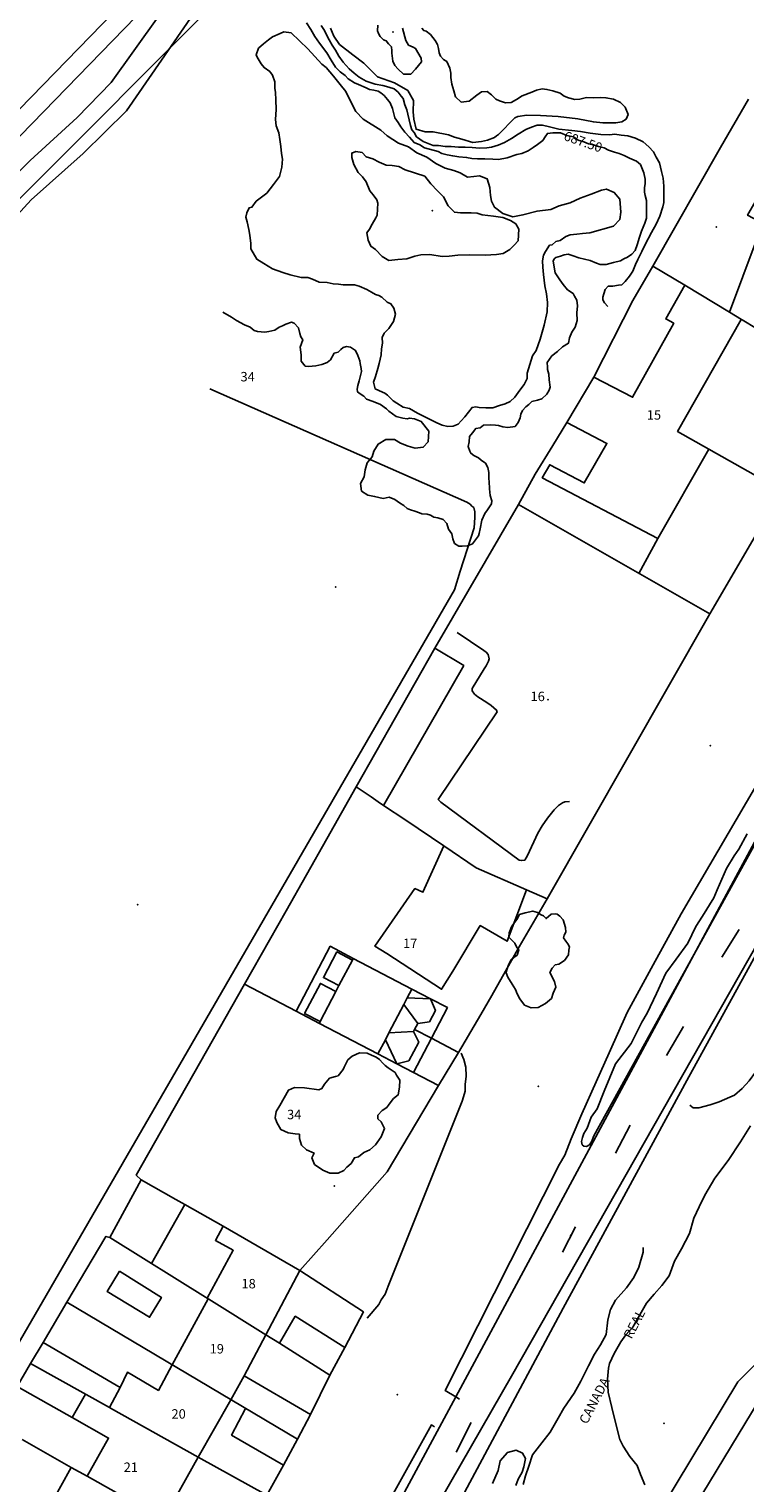
# Model space of a CAD drawing. Units: millimetres. Extents: x 18788 to 27296, y 39621 to 45522.
# Drawn here: x 22124 to 22221, y 44093 to 44290 of the extents above; entities that cross this region are included whole.
import ezdxf

# ---------------------------------------------------------------- set-up
doc = ezdxf.new("R2010")
doc.units = ezdxf.units.MM
for name, color, linetype in [('0P33', 7, 'Continuous'), ('0P33DEF', 32, 'Continuous'), ('0P33DEF1', 20, 'Continuous'), ('0P33DEF2', 7, 'Continuous'), ('1EJES', 62, 'Continuous'), ('1P33DEF2', 7, 'Continuous'), ('3ALTIU', 7, 'Continuous')]:
    doc.layers.add(name, color=color, linetype=linetype)

msp = doc.modelspace()

# ---------------------------------------------------------------- linework, layer by layer
at = {"layer": '0P33'}
for points in [[(22212.99, 44255.45), (22210.42, 44250.89), (22211.49, 44250.31), (22205.91, 44240.28), (22200.66, 44242.99)], [(22220.64, 44250.83), (22212.02, 44235.66), (22216.23, 44233.27)], [(22209.35, 44221.13), (22193.67, 44229.37), (22194.7, 44231.14), (22199.38, 44228.67), (22202.44, 44234.02), (22197.03, 44236.85)], [(22216.23, 44233.27), (22209.35, 44221.13)], [(22226.07, 44227.71), (22216.23, 44233.27)], [(22206.78, 44216.41), (22209.35, 44221.13)], [(22179.13, 44206.3), (22183.05, 44203.93), (22172.19, 44184.97)], [(22191.56, 44173.55), (22188.92, 44166.58), (22185.29, 44168.7), (22181.56, 44162.51), (22180.03, 44160.07), (22172.64, 44164.9), (22170.98, 44165.92), (22176.43, 44173.72), (22177.52, 44173.21), (22180.34, 44179.49)], [(22160.35, 44157.09), (22164.95, 44165.89), (22168.07, 44164.25)], [(22166.14, 44160.56), (22164.04, 44161.66), (22165.85, 44165.12), (22167.95, 44164.02)], [(22166.14, 44160.56), (22167.95, 44164.02)], [(22167.95, 44164.02), (22168.07, 44164.25)], [(22168.07, 44164.25), (22176.01, 44160.1)], [(22163.59, 44155.68), (22161.49, 44156.79), (22163.63, 44160.87), (22165.73, 44159.77)], [(22165.73, 44159.77), (22166.14, 44160.56)], [(22163.59, 44155.68), (22165.73, 44159.77)], [(22174.91, 44158), (22175.38, 44158.91)], [(22175.38, 44158.91), (22176.01, 44160.1)], [(22175.38, 44158.91), (22178.56, 44158.77)], [(22176.01, 44160.1), (22178.56, 44158.77)], [(22176.24, 44148.79), (22178.66, 44153.44), (22180.83, 44157.58), (22178.56, 44158.77)], [(22176.82, 44155.42), (22178.39, 44155.67), (22179.2, 44157.21), (22178.56, 44158.77)], [(22172.9, 44154.15), (22174.91, 44158)], [(22174.91, 44158), (22176.82, 44155.42)], [(22163.48, 44155.45), (22163.59, 44155.68)], [(22176.25, 44154.34), (22176.39, 44154.62), (22176.82, 44155.42)], [(22171.41, 44151.31), (22172.43, 44153.24)], [(22172.43, 44153.24), (22172.9, 44154.15)], [(22172.43, 44153.24), (22173.97, 44149.98)], [(22172.9, 44154.15), (22176.25, 44154.34)], [(22173.97, 44149.98), (22175.6, 44150.35), (22176.94, 44152.89), (22176.25, 44154.34)], [(22145.24, 44130.9), (22140.72, 44122.93)], [(22148.27, 44118.22), (22151.82, 44124.7), (22149.4, 44126.04), (22150.43, 44127.95)], [(22136.42, 44121.87), (22142.09, 44118.32), (22140.49, 44115.63), (22134.75, 44119.11), (22136.42, 44121.87)], [(22160.84, 44121.98), (22156.22, 44113.24)], [(22148.4, 44118.13), (22143.55, 44109.17)], [(22166.95, 44111.54), (22160.21, 44115.76), (22158.06, 44112.11)], [(22156.22, 44113.24), (22153.3, 44107.71)], [(22126.06, 44112.23), (22136.5, 44106.11)], [(22136.5, 44106.11), (22137.49, 44108.18), (22141.67, 44105.71), (22143.55, 44109.17)], [(22153.3, 44107.71), (22151.47, 44104.46)], [(22162.29, 44102.44), (22153.3, 44107.71)], [(22122.54, 44106.25), (22129.98, 44102.05)], [(22136.5, 44106.11), (22135.06, 44103.4)], [(22131.8, 44105.21), (22129.98, 44102.05)], [(22147.08, 44096.68), (22151.47, 44104.46)], [(22129.98, 44102.05), (22134.93, 44099.26), (22132.03, 44094.09)], [(22153.49, 44103.26), (22151.6, 44099.66), (22158.63, 44095.6)], [(22142.35, 44088.28), (22147.08, 44096.68)], [(22129.88, 44095.29), (22125.65, 44087.67)]]:
    msp.add_lwpolyline(points, dxfattribs=at)
at = {"layer": '0P33DEF'}
for points in [[(22167.29, 44068.93), (22189.51, 44107.65), (22223.02, 44166.58), (22236.77, 44194.33), (22260.9, 44232.07), (22275.66, 44260.55), (22327.96, 44347.86), (22351.63, 44387.95), (22367.43, 44413.13), (22386.89, 44445.94), (22430.37, 44518.91), (22463.68, 44577.02), (22480.93, 44609.6)], [(22181.97, 44104.84), (22224.94, 44184.69), (22225.67, 44185.46), (22346.9, 44388.25), (22378.31, 44441.02)], [(21906.61, 44075.03), (21947.47, 44115.49), (21988.02, 44155.38), (22033.69, 44199.13), (22077.72, 44236.98), (22105.8, 44258.1), (22155.8, 44309.54), (22195.45, 44350.07)], [(22119.33, 44267.49), (22124.31, 44272.38), (22130.68, 44278.18), (22135.28, 44282.94), (22141.64, 44291.81), (22149.56, 44299.65), (22162.83, 44313.67), (22167.61, 44318.94)], [(22121.14, 44263.4), (22124.45, 44267.01), (22131.47, 44273.32), (22137.34, 44279.1), (22149.47, 44296.64)], [(22170.7, 44068.94), (22179.4, 44084.9), (22196.5, 44116.86), (22213.26, 44147.71), (22225.58, 44170.15), (22236.94, 44189.99), (22245.85, 44204.99), (22263.79, 44235.38), (22281.95, 44265.28), (22299.94, 44294.82), (22301.15, 44294.09)], [(22197.3, 44068.94), (22203.31, 44078.9), (22220.19, 44106.89), (22222.67, 44109.35), (22236.94, 44133.18), (22254.1, 44161.97), (22271.98, 44191.95), (22290.13, 44222.41), (22307.13, 44250.89), (22324.53, 44280.16), (22320.52, 44282.52), (22301.15, 44294.09)], [(22181.97, 44104.84), (22180.54, 44105.7), (22196.03, 44136.39), (22196.75, 44137.61), (22197.59, 44139.79), (22199.04, 44143.17), (22200.98, 44147.51), (22202.74, 44151.46), (22205.19, 44156.94), (22208.7, 44163.39), (22212.51, 44170.28), (22274.93, 44276.98), (22276.09, 44279.09), (22277.39, 44281.32), (22279.06, 44283.43), (22280.74, 44285.27), (22282.35, 44286.92), (22283.18, 44287.56), (22284.98, 44286.59)], [(22148.63, 44241.43), (22183.46, 44226.06), (22183.91, 44225.8), (22184.16, 44225.53), (22184.42, 44225.34), (22184.53, 44224.77), (22184.53, 44224), (22184.44, 44222.59), (22182.56, 44216.71), (22181.77, 44214.17), (22101.17, 44074.97)], [(22182.13, 44208.41), (22185.76, 44205.95), (22186.1, 44205.73), (22186.35, 44205.45), (22186.47, 44204.85), (22186.39, 44204.53), (22186.07, 44203.9), (22185.81, 44203.47), (22184.19, 44200.82), (22184.19, 44200.52), (22184.51, 44200.07), (22184.97, 44199.7), (22186.17, 44198.92), (22186.75, 44198.53), (22187.5, 44197.9), (22187.55, 44197.64), (22179.58, 44185.76), (22179.94, 44185.44), (22190.55, 44177.57), (22190.9, 44177.51), (22191.31, 44177.57), (22191.68, 44178.21), (22193.1, 44181.22), (22193.69, 44182.23), (22194.39, 44183.24), (22195.31, 44184.39), (22195.89, 44184.96), (22196.43, 44185.32), (22196.76, 44185.46), (22197.37, 44185.53)], [(22192.18, 44157.54), (22193.14, 44157.62), (22194.1, 44158.13), (22194.93, 44158.83), (22195.18, 44159.54), (22195.5, 44160.37), (22195.36, 44161.14), (22194.72, 44162.35), (22195.04, 44162.93), (22195.43, 44163.38), (22195.94, 44163.45), (22196.71, 44163.97), (22197.22, 44164.73), (22197.28, 44165.37), (22197.35, 44165.82), (22197.15, 44166.21), (22196.89, 44166.59), (22196.57, 44167.04), (22196.63, 44167.42), (22196.89, 44167.81), (22196.82, 44168.45), (22196.5, 44169.47), (22196.05, 44169.98), (22195.72, 44170.24), (22195.47, 44170.3), (22194.89, 44170.24), (22194.2, 44169.65), (22193.87, 44170.03), (22193.55, 44170.16), (22193.03, 44170.48), (22192.39, 44170.67), (22191.37, 44170.42), (22190.6, 44170.21), (22190.22, 44169.51), (22189.9, 44169.12), (22189.51, 44168.55), (22189.21, 44167.72), (22189.14, 44167.14), (22189.97, 44166.31), (22190.23, 44165.73), (22190.49, 44165.41), (22190.29, 44164.71), (22189.85, 44164.39), (22189.47, 44164.07), (22189.09, 44163.36), (22188.9, 44162.72), (22188.77, 44162.28), (22189.03, 44161.7), (22189.6, 44160.74), (22190.06, 44160.04), (22190.26, 44159.46), (22190.64, 44158.76), (22191.28, 44157.92), (22192.18, 44157.54)], [(22233.58, 44170.8), (22233.19, 44169.52), (22232.75, 44167.63), (22231.83, 44165.46), (22230.92, 44163.7), (22229.86, 44161.65), (22228.53, 44159.29), (22227.64, 44157.02), (22226.25, 44154.9), (22225.62, 44153.37), (22224.8, 44151.93), (22223.95, 44150.59), (22223.23, 44149.8), (22222.55, 44148.84), (22221.71, 44147.68), (22220.77, 44146.63), (22219.73, 44145.74), (22219.08, 44145.47), (22217.63, 44144.83), (22216.42, 44144.43), (22214.87, 44144.02), (22214.13, 44143.99), (22213.69, 44144.36)], [(22218.02, 44164.41), (22220.34, 44168.15)], [(22176.39, 44154.62), (22178.66, 44153.44)], [(22210.53, 44151.09), (22212.8, 44155.03)], [(22178.66, 44153.44), (22182.33, 44151.52)], [(22166.05, 44135.13), (22166.82, 44135.51), (22167.2, 44135.95), (22167.78, 44136.47), (22168.23, 44137.24), (22168.8, 44137.37), (22169.51, 44137.94), (22170.33, 44138.33), (22171.09, 44138.97), (22171.86, 44140.07), (22172.31, 44141.22), (22171.86, 44142.12), (22171.41, 44142.5), (22171.4, 44143.01), (22171.98, 44143.65), (22172.62, 44144.04), (22172.94, 44144.48), (22173.51, 44145.25), (22174.15, 44145.76), (22174.35, 44146.8), (22174.4, 44147.76), (22173.95, 44148.45), (22173.76, 44148.77), (22172.8, 44149.41), (22172.41, 44149.73), (22172.09, 44150.05), (22171.64, 44150.56), (22171.18, 44150.88), (22170.54, 44151.14), (22169.97, 44151.4), (22168.94, 44151.45), (22167.92, 44151), (22167.34, 44150.49), (22166.83, 44149.53), (22166.7, 44149.21), (22166.01, 44148.36), (22165.69, 44148.23), (22164.86, 44148.04), (22164.16, 44147.21), (22163.84, 44146.63), (22163.39, 44146.44), (22161.47, 44146.7), (22160.12, 44146.76), (22159.29, 44146.38), (22158.14, 44144.32), (22157.63, 44143.49), (22157.5, 44142.65), (22157.71, 44142.01), (22158.28, 44141.05), (22159.24, 44140.61), (22160.2, 44140.49), (22160.78, 44140.43), (22160.78, 44139.85), (22161.05, 44138.95), (22161.75, 44138.31), (22162.77, 44137.87), (22162.45, 44137.23), (22162.84, 44136.33), (22163.94, 44135.56), (22164.9, 44135.13), (22166.05, 44135.13)], [(22169.97, 44115.49), (22171.52, 44117.35), (22171.84, 44117.99), (22172.41, 44118.74), (22172.81, 44119.83), (22173.07, 44120.54), (22182.83, 44144.92), (22183.02, 44145.5), (22183.23, 44146.26), (22183.23, 44147.16), (22183.37, 44148.31), (22183.31, 44149.53), (22183.06, 44150.55), (22182.7, 44151.4)], [(22203.58, 44137.85), (22205.58, 44141.64)], [(22196.4, 44124.45), (22198.2, 44127.9)], [(22191.09, 44092.98), (22191.39, 44094.13), (22191.87, 44095.47), (22192.37, 44096.97), (22193.61, 44098.61), (22194.74, 44100.08), (22195.85, 44101.95), (22196.62, 44103.29), (22197.99, 44105.33), (22198.91, 44106.97), (22199.95, 44109.03), (22200.76, 44110.63), (22201.55, 44111.91), (22202.33, 44113.28), (22202.57, 44115.26), (22202.93, 44116.67), (22203.62, 44117.96), (22205.09, 44119.61), (22206.1, 44121.03), (22206.75, 44122.4), (22207.37, 44124.45), (22207.37, 44125.07)], [(22162.65, 44068.93), (22181.97, 44104.84)], [(22182.46, 44104.54), (22181.97, 44104.84)], [(22182.01, 44097.37), (22184.05, 44101.35)], [(22164.21, 44075.02), (22178.66, 44101.05), (22179.07, 44100.8)]]:
    msp.add_lwpolyline(points, dxfattribs=at)
at = {"layer": '0P33DEF1'}
for points in [[(22161.74, 44291.01), (22162.31, 44290.11), (22162.89, 44289.15), (22163.52, 44288.24), (22164.48, 44286.96), (22165.1, 44285.94), (22165.68, 44285.03), (22166.32, 44284.39), (22166.96, 44283.88), (22167.39, 44283.43), (22168.23, 44282.9), (22168.8, 44282.65), (22169.83, 44282.2), (22170.27, 44281.99), (22170.85, 44281.87), (22171.43, 44281.74), (22171.81, 44281.55), (22172.26, 44281.16), (22172.71, 44280.64), (22173.09, 44280.19), (22173.4, 44279.42), (22173.72, 44278.14), (22174.15, 44277.5), (22174.54, 44276.93), (22175.05, 44276.21), (22175.69, 44275.51), (22176.32, 44274.8), (22177.08, 44274.47), (22177.72, 44274.08), (22179.58, 44273.56), (22180.09, 44273.3), (22180.8, 44273.11), (22181.56, 44272.98), (22182.4, 44272.84), (22183.42, 44272.78), (22184.12, 44272.64), (22184.89, 44272.57), (22185.92, 44272.57), (22187, 44272.56), (22187.77, 44272.5), (22188.92, 44272.74), (22190.22, 44273.19), (22190.92, 44273.3), (22191.75, 44273.69), (22192.46, 44274.14), (22193.05, 44274.52), (22193.75, 44275.08), (22194.07, 44275.59), (22194.39, 44276.04), (22195.11, 44276.11), (22196.13, 44276.09), (22197.03, 44275.77), (22197.92, 44275.57), (22198.55, 44275.12), (22199.32, 44274.87), (22199.96, 44274.61), (22200.6, 44274.47), (22201.3, 44274.28), (22202.07, 44274.08), (22202.65, 44273.75), (22203.48, 44273.5), (22204.12, 44273.3), (22204.76, 44273.03), (22205.51, 44272.7), (22206.47, 44272.25), (22206.99, 44271.81), (22207.42, 44270.71), (22207.61, 44269.81), (22207.61, 44269.23), (22207.54, 44268.66), (22207.54, 44268.08), (22207.6, 44267.63), (22207.78, 44266.93), (22207.78, 44266.11), (22207.78, 44265.33), (22207.78, 44264.54), (22207.57, 44263.87), (22207.13, 44262.79), (22206.86, 44261.96), (22206.54, 44260.94), (22206.27, 44260.17), (22205.82, 44259.66), (22205.24, 44259.27), (22204.73, 44259.03), (22204.27, 44258.78), (22203.31, 44258.52), (22202.35, 44258.28), (22201.52, 44258.28), (22201.01, 44258.47), (22200.18, 44258.8), (22199.41, 44258.99), (22198.64, 44259.19), (22197.87, 44259.45), (22197.17, 44259.65), (22196.66, 44259.58), (22196.14, 44259.39), (22195.5, 44259.21), (22195.31, 44259.02), (22195.18, 44258.7), (22195.43, 44257.16), (22196.07, 44256.19), (22196.5, 44255.55), (22197.08, 44254.85), (22197.85, 44254.33), (22198.04, 44254), (22198.36, 44253.43), (22198.47, 44252.66), (22198.35, 44251.7), (22198.4, 44250.67), (22198.14, 44249.78), (22197.69, 44249.09), (22197.36, 44248.32), (22197.23, 44247.61), (22196.4, 44247.1), (22195.75, 44246.46), (22194.98, 44245.9), (22194.33, 44245), (22194.39, 44244.36), (22194.39, 44244.04), (22194.58, 44243.4), (22194.63, 44242.63), (22194.76, 44241.67), (22194.63, 44241.23), (22194.3, 44240.71), (22193.6, 44240.07), (22193.02, 44239.9), (22192.25, 44239.7), (22191.87, 44239.32), (22191.47, 44239), (22191.02, 44238.49), (22190.77, 44237.99), (22190.7, 44237.48), (22190.43, 44236.84), (22189.99, 44236.32), (22189.03, 44236.2), (22188.32, 44236.27), (22187.75, 44236.47), (22187.36, 44236.49), (22186.66, 44236.53), (22185.7, 44236.48), (22185.25, 44236.16), (22184.66, 44236.03), (22184.21, 44235.45), (22183.83, 44234.95), (22183.77, 44234.25), (22183.63, 44233.6), (22183.88, 44232.97), (22184.01, 44232.7), (22184.39, 44232.38), (22185.03, 44232.06), (22185.42, 44231.74), (22185.98, 44231.36), (22186.3, 44230.77), (22186.43, 44230.07), (22186.43, 44229.23), (22186.48, 44228.85), (22186.54, 44227.89), (22186.61, 44226.99), (22186.85, 44226.23), (22186.79, 44225.84), (22186.27, 44225.01), (22185.88, 44224.51), (22185.49, 44223.61), (22185.28, 44222.46), (22185.15, 44221.82), (22185.02, 44221.5), (22184.24, 44220.41), (22183.54, 44220.17), (22182.83, 44220.11), (22182.38, 44220.11), (22181.81, 44220.49), (22181.55, 44221.08), (22181.44, 44221.78), (22181, 44222.42), (22180.75, 44223.19), (22180.25, 44223.7), (22179.54, 44223.96), (22178.97, 44224.04), (22178.52, 44224.29), (22178.07, 44224.42), (22177.37, 44224.5), (22177.05, 44224.63), (22176.41, 44224.83), (22175.83, 44225.02), (22175.38, 44225.21), (22174.93, 44225.6), (22174.36, 44225.99), (22173.72, 44226.44), (22172.96, 44226.76)], [(22163.72, 44290.67), (22164.17, 44289.97), (22164.55, 44289.2), (22164.81, 44288.69), (22165.24, 44287.99), (22165.69, 44287.33), (22166.14, 44286.5), (22166.7, 44285.67), (22167.54, 44284.77), (22168.18, 44284.18), (22168.88, 44283.67), (22169.84, 44283.1), (22171.04, 44282.7), (22172.07, 44282.51), (22172.9, 44282.3), (22173.6, 44282.05), (22174.18, 44281.6), (22174.56, 44281.09), (22174.82, 44280.75), (22175.07, 44279.92), (22175.32, 44279.22), (22175.45, 44278.64), (22175.64, 44277.87), (22175.82, 44277.11), (22176.01, 44276.53), (22176.33, 44276.15), (22176.65, 44275.57), (22177.53, 44274.92), (22178.88, 44274.4), (22179.64, 44274.39), (22180.54, 44274.26), (22181.32, 44274.26), (22182.35, 44274.19), (22183.24, 44274.19), (22184.2, 44274.11), (22185.16, 44274.05), (22186.16, 44274.07), (22186.81, 44274.17), (22187.72, 44274.42), (22188.55, 44274.8), (22189.53, 44275.36), (22190.42, 44275.94), (22191.45, 44276.57), (22192.23, 44276.89), (22192.99, 44277.14), (22193.7, 44277.13), (22194.66, 44276.94), (22195.94, 44276.61), (22197.67, 44276.41), (22198.88, 44276.27), (22200.16, 44276.08), (22201.63, 44275.88), (22202.79, 44275.86), (22203.49, 44275.91), (22204.39, 44275.79), (22205.28, 44275.71), (22206.31, 44275.39), (22207.33, 44274.87), (22208.1, 44274.23), (22208.73, 44273.52), (22209.1, 44272.82), (22209.55, 44272.04), (22209.85, 44270.88), (22210.04, 44269.99), (22210.17, 44268.9), (22210.16, 44267.75), (22210.16, 44266.66), (22210.02, 44266.08), (22209.63, 44264.8), (22209.11, 44263.73), (22208.47, 44262.59), (22207.63, 44260.99), (22207.16, 44260.04), (22206.65, 44258.95), (22206.32, 44258.25), (22205.94, 44257.35), (22205.49, 44256.71), (22204.9, 44255.95), (22204.45, 44255.51), (22204, 44255.45), (22203.23, 44255.32), (22202.59, 44255.32), (22202.21, 44254.88), (22202.01, 44254.31), (22201.88, 44253.86), (22201.88, 44253.48), (22202.13, 44253.09), (22202.58, 44252.57)], [(22171.39, 44290.7), (22171.35, 44289.93), (22171.48, 44289.55), (22171.72, 44289.16), (22172.17, 44288.71), (22172.55, 44288.57), (22172.87, 44288.19), (22173.26, 44287.74), (22173.32, 44287.23), (22173.32, 44286.91), (22173.44, 44285.82), (22173.69, 44285.25), (22174.14, 44284.73), (22174.9, 44284.08), (22175.87, 44284.08)], [(22163.82, 44285.43), (22161.92, 44287.49), (22159.68, 44289.64), (22158.67, 44289.8), (22158.18, 44289.59), (22157.15, 44289.14), (22156.57, 44288.69), (22155.9, 44288.19), (22155.23, 44287.58), (22154.94, 44286.68), (22155.06, 44286.37), (22155.31, 44285.92), (22155.62, 44285.48), (22156, 44284.96), (22156.77, 44284.44), (22157.15, 44283.94), (22157.46, 44283.03), (22157.46, 44282.14), (22157.53, 44281.56), (22157.58, 44280.6), (22157.64, 44279.26), (22157.56, 44277.91), (22157.63, 44277.08), (22158, 44276.12), (22158.13, 44275.22), (22158.26, 44274.26), (22158.37, 44273.29), (22158.5, 44272.52), (22158.42, 44271.45), (22158.1, 44270.18), (22157.26, 44269.09), (22156.36, 44267.94), (22155.45, 44267.25), (22154.94, 44266.87), (22154.35, 44266.03), (22153.97, 44265.97), (22153.65, 44265.28), (22153.52, 44264.7), (22153.71, 44264.05), (22153.95, 44263.03), (22154.08, 44262.26), (22154.2, 44261.11), (22154.2, 44260.4), (22155.02, 44258.99), (22155.98, 44258.42), (22157.13, 44257.7), (22158.52, 44257.18), (22159.55, 44256.86), (22161.02, 44256.52), (22161.92, 44256.52), (22162.56, 44256.27), (22163.45, 44255.87), (22164.54, 44255.81), (22165.37, 44255.65), (22166.08, 44255.59), (22166.72, 44255.52), (22167.55, 44255.52), (22168.25, 44255.51), (22168.89, 44255.32), (22169.92, 44254.87), (22170.56, 44254.54), (22171.07, 44254.22), (22171.53, 44254.09), (22171.95, 44253.83), (22172.66, 44253.18), (22173.17, 44252.93), (22173.55, 44252.35), (22173.78, 44251.54), (22173.54, 44250.56), (22172.9, 44249.6), (22172.25, 44248.97), (22171.99, 44248.39), (22172.05, 44247.63), (22171.91, 44246.86), (22171.85, 44246.03), (22171.58, 44244.87), (22171.39, 44244.17), (22171.07, 44243.08), (22170.8, 44242.31), (22171.06, 44241.42), (22172.02, 44240.97), (22172.34, 44240.83), (22172.72, 44240.57), (22173.47, 44239.81), (22173.99, 44239.49), (22174.82, 44238.96), (22175.71, 44238.77), (22176.8, 44238.13), (22179.41, 44236.82), (22180.12, 44236.5), (22180.89, 44236.31), (22181.59, 44236.38), (22182.31, 44236.62), (22182.69, 44237.07), (22183.2, 44237.64), (22184.18, 44238.91), (22184.69, 44238.97), (22185.14, 44238.91), (22186.03, 44238.85), (22186.99, 44238.83), (22187.89, 44239.15), (22188.66, 44239.4), (22189.31, 44239.72), (22189.95, 44240.29), (22190.65, 44241.25), (22191.24, 44242.01), (22191.63, 44242.84), (22191.63, 44243.54), (22192.35, 44245.91), (22192.87, 44246.62), (22193.39, 44248.14), (22193.92, 44250.06), (22194.36, 44251.85), (22194.38, 44253.13), (22194.26, 44254.28), (22194.01, 44255.37), (22193.83, 44256.91), (22193.76, 44257.93), (22193.71, 44258.76), (22193.84, 44259.53), (22194.1, 44260.04), (22194.68, 44260.87), (22195, 44260.94), (22195.52, 44261.39), (22196.09, 44261.5), (22196.86, 44262.08), (22197.44, 44262.27), (22198.35, 44262.39), (22199.11, 44262.45), (22200.14, 44262.58), (22203.31, 44263.47), (22204.17, 44264.37), (22204.31, 44265.37), (22204.17, 44267.1), (22203.43, 44268.02), (22202.38, 44268.48), (22201.69, 44268.35), (22200.29, 44267.81), (22198.82, 44267.25), (22197.46, 44266.62), (22195.99, 44266.24), (22194.84, 44265.74), (22192.98, 44265.5), (22191.05, 44264.98), (22189.71, 44264.74), (22188.36, 44265.2), (22187.21, 44266.03), (22186.79, 44266.87), (22186.66, 44267.63), (22186.59, 44268.72), (22186.22, 44269.89), (22185.2, 44270.27), (22184.43, 44270.21), (22183.54, 44270.09), (22182.58, 44270.67), (22181.68, 44270.99), (22180.53, 44271.32), (22179.25, 44271.97), (22178.04, 44272.8), (22176.7, 44273.39), (22175.55, 44274.23), (22174.2, 44274.69), (22172.67, 44275.71), (22171.79, 44276.49), (22169.42, 44277.98), (22168.41, 44279), (22167.64, 44280.48), (22167.07, 44281.7), (22166.31, 44282.66), (22165.41, 44283.81), (22164.4, 44284.98), (22163.82, 44285.43)], [(22165, 44290.29), (22165.45, 44289.19), (22166.2, 44288.1), (22168, 44286.68), (22169.53, 44285.53), (22171.38, 44283.72), (22173.68, 44282.88), (22175.46, 44281.84), (22176.23, 44280.5), (22176.21, 44278.96), (22176.28, 44277.94), (22176.59, 44276.59), (22177.8, 44276.26), (22178.89, 44276.26), (22181, 44275.86), (22181.77, 44275.53), (22182.79, 44275.27), (22184.27, 44274.81), (22185.43, 44274.95), (22186.27, 44275.11), (22187.2, 44275.49), (22187.5, 44275.71), (22187.77, 44275.89), (22189.97, 44278.12)], [(22175.87, 44284.08), (22176.51, 44284.72), (22177.33, 44285.73), (22177.29, 44286.24), (22176.52, 44287.54), (22176.2, 44287.73), (22175.56, 44287.99), (22175.19, 44288.63), (22174.74, 44290.29)], [(22189.97, 44278.12), (22190.37, 44278.31), (22191.59, 44278.49), (22193.44, 44278.47), (22195.82, 44278.33), (22198.51, 44278), (22200.62, 44277.6), (22201.9, 44277.48), (22202.93, 44277.45), (22203.63, 44277.45), (22204.46, 44277.58), (22205.04, 44277.95), (22205.31, 44278.59), (22204.92, 44279.61), (22204.28, 44280.2), (22203.32, 44280.65), (22202.3, 44280.86), (22201.53, 44280.92), (22200.57, 44280.87), (22199.68, 44280.88), (22198.78, 44280.69), (22198.08, 44280.63), (22197.24, 44280.83), (22196.67, 44281.09), (22196.09, 44281.47), (22195.13, 44281.8), (22194.3, 44281.99), (22193.66, 44282.06), (22192.89, 44281.88), (22192.25, 44281.62), (22190.96, 44281.11), (22190.19, 44280.61), (22189.49, 44280.23), (22188.72, 44280.16), (22187.89, 44280.43), (22187.38, 44280.69), (22186.8, 44281.27), (22186.22, 44281.73), (22185.46, 44281.66), (22184.82, 44281.21), (22183.79, 44280.39), (22182.69, 44280.27), (22181.94, 44280.97), (22181.68, 44281.8), (22181.42, 44282.71), (22181.31, 44283.61), (22181.31, 44284.18), (22181.18, 44284.89), (22180.75, 44285.78), (22180.3, 44286.04), (22179.9, 44286.51), (22179.72, 44286.94), (22179.61, 44287.52), (22179.48, 44288.07), (22179.16, 44288.61), (22178.52, 44289.44), (22177.94, 44289.89), (22177.62, 44289.96), (22177.37, 44290.28)], [(22172.89, 44258.81), (22174.1, 44258.94), (22175.32, 44259.06), (22176.41, 44259.38), (22177.25, 44259.56), (22178.47, 44259.62), (22180.13, 44259.35), (22181.09, 44259.42), (22182.24, 44259.53), (22183.78, 44259.59), (22185.95, 44259.52), (22187.49, 44259.63), (22188.4, 44259.76), (22189.3, 44260.32), (22189.87, 44260.9), (22190.4, 44261.48), (22190.52, 44263.08), (22190.09, 44263.78), (22189.39, 44264.23), (22188.36, 44264.63), (22187.08, 44264.82), (22185.55, 44265.02), (22184.84, 44265.21), (22184.07, 44265.28), (22182.61, 44265.29), (22181.78, 44265.35), (22180.95, 44266.2), (22180.31, 44267.42), (22179.49, 44268.25), (22178.59, 44269.22), (22177.76, 44270.24), (22175.09, 44271.09), (22174.26, 44271.55), (22173.36, 44271.68), (22172.53, 44271.74), (22171.57, 44272.14), (22170.74, 44272.59), (22169.84, 44272.86), (22169.26, 44273.43), (22168.43, 44273.56), (22167.86, 44273.37), (22167.86, 44272.79), (22168.16, 44271.83), (22168.74, 44270.74), (22169.31, 44270.17), (22169.81, 44269.46), (22170.33, 44268.23), (22170.77, 44267.72), (22171.27, 44267.02), (22171.4, 44266.57), (22171.32, 44264.97), (22171.13, 44264.59), (22170.62, 44263.75), (22170.29, 44263.05), (22169.9, 44262.55), (22170.1, 44261.58), (22170.45, 44260.75), (22171.09, 44260.3), (22171.99, 44259.34), (22172.89, 44258.81)], [(22172.96, 44226.76), (22172.12, 44226.58), (22170.97, 44226.84), (22170.07, 44227.03), (22169.17, 44227.56), (22169.06, 44228.58), (22169.57, 44229.48), (22169.71, 44230.44), (22169.97, 44231.38), (22170.62, 44232.22), (22170.88, 44232.98), (22171.45, 44233.94), (22172.49, 44234.57), (22173.64, 44234.56), (22174.47, 44234.05), (22175.5, 44233.65), (22176.46, 44233.39), (22177.55, 44233.51), (22178.22, 44234.26), (22178.33, 44235.67), (22177.29, 44236.98), (22176.35, 44237.36), (22175.68, 44237.46), (22175.36, 44237.36), (22174.81, 44237.43), (22173.91, 44237.69), (22172.9, 44238.4), (22172.58, 44238.72), (22171.75, 44239.31), (22170.79, 44239.7), (22169.89, 44240.04), (22169.51, 44240.42), (22168.99, 44240.74), (22168.67, 44241), (22168.62, 44241.38), (22168.69, 44241.89), (22168.88, 44242.53), (22169.21, 44243.75), (22169.15, 44244.2), (22169.02, 44244.84), (22168.96, 44245.22), (22168.71, 44245.92), (22168.39, 44246.63), (22167.69, 44247.08), (22167.18, 44247.15), (22166.73, 44247.03), (22166.41, 44246.77), (22166.03, 44246.39), (22165.5, 44246.26), (22164.99, 44245.37), (22164.54, 44244.99), (22163.84, 44244.73), (22162.99, 44244.54), (22162.03, 44244.43), (22161.58, 44244.49), (22161.02, 44245.19), (22161.02, 44246.03), (22160.89, 44247.05), (22161.23, 44248.07), (22160.97, 44248.46), (22160.84, 44248.91), (22160.66, 44249.67), (22160.09, 44250.33), (22159.7, 44250.46), (22158.93, 44250.2), (22158.49, 44249.94), (22158.03, 44249.76), (22157.45, 44249.38), (22156.62, 44249.19), (22156.11, 44249.12), (22155.08, 44249.2), (22154.63, 44249.33), (22154.12, 44249.78), (22153.35, 44250.11), (22152.27, 44250.69), (22151.56, 44251.13), (22150.42, 44251.79)], [(22221.45, 44181.13), (22220.3, 44179.07), (22219.66, 44178.17), (22218.65, 44176.45), (22217.37, 44173.55), (22216.93, 44172.47), (22215.39, 44169.97), (22214.5, 44168.56), (22213.42, 44166.31), (22211.82, 44164.13), (22210.43, 44162.26), (22209.15, 44159.51), (22207.88, 44156.81), (22207.18, 44155.59), (22205.72, 44152.73), (22203.61, 44149.96), (22202.08, 44146.25), (22201.14, 44143.87), (22200.29, 44142.72), (22199.78, 44141.25), (22199.33, 44140.54), (22199.14, 44139.97), (22198.99, 44139.44), (22199.09, 44139.01), (22199.31, 44138.8), (22199.66, 44138.75), (22200.07, 44138.98), (22200.37, 44139.39), (22200.67, 44140.22), (22230.69, 44194.61)], [(22221.91, 44141.58), (22220.55, 44139.38), (22218.85, 44136.89), (22217.08, 44134.46), (22215.7, 44132.16), (22214.92, 44130.61), (22214.2, 44129.06), (22213.62, 44126.99), (22212.55, 44124.89), (22211.59, 44123.22), (22210.86, 44121.24), (22209.9, 44119.91), (22208.84, 44118.76), (22207.79, 44117.54), (22206.74, 44115.66), (22205.94, 44114.28), (22205, 44113.24), (22204.34, 44112.28), (22203.79, 44111.35), (22203.44, 44110.72), (22202.79, 44109.37), (22202.67, 44108.71), (22202.51, 44107.25), (22202.63, 44105.47), (22203.09, 44103.4), (22203.58, 44101.36), (22204.17, 44099.07), (22204.64, 44098.17), (22205.55, 44096.77), (22206.54, 44095.56), (22207.01, 44094.33), (22207.56, 44092.93)], [(22190.1, 44092.84), (22190.43, 44093.71), (22190.96, 44094.64), (22191.2, 44095.36), (22191.39, 44096.48), (22191.02, 44097.21), (22190.13, 44097.64), (22188.95, 44097.29), (22188, 44096.19), (22187.71, 44094.87), (22186.93, 44093.09)]]:
    msp.add_lwpolyline(points, dxfattribs=at)
for p in [(22173.46, 44289.79), (22178.79, 44265.57), (22217.26, 44263.36), (22165.68, 44214.59), (22194.44, 44199.29), (22216.43, 44193.07), (22138.86, 44171.51), (22193.17, 44146.9), (22165.53, 44133.41), (22197.55, 44126.74), (22174.03, 44105.15), (22210.17, 44101.27)]:
    msp.add_point(p, dxfattribs=at)
at = {"layer": '0P33DEF2'}
for points in [[(22317.41, 44463.26), (22304.33, 44455.59), (22302.47, 44450.57), (22283.27, 44433.29), (22240.56, 44394.9), (22198.28, 44356.9), (22106.75, 44262.77), (22066.03, 44233.18), (21915.59, 44088.84), (21904.16, 44075.76), (21903.46, 44075.03), (21901.14, 44072.61), (21897.75, 44068.93)], [(22288.15, 44429.98), (22251.3, 44395.99), (22250.22, 44394.89), (22110.05, 44254.35), (22069.69, 44225.92), (22069.95, 44225.53), (21985.29, 44146.21), (21923.21, 44083.3), (21916.14, 44075.02), (21911.47, 44069.55), (21910.97, 44068.93)], [(22208.65, 44258.06), (22217.85, 44274.14), (22221.62, 44280.69)], [(22232.55, 44265.93), (22231.01, 44266.79), (22224.59, 44270.39), (22221.5, 44264.95), (22223.68, 44263.79), (22222.64, 44261.49), (22219.06, 44251.79)], [(22200.66, 44242.99), (22205.96, 44253.4), (22208.65, 44258.06)], [(22208.65, 44258.06), (22212.99, 44255.45)], [(22219.06, 44251.79), (22212.99, 44255.45)], [(22220.66, 44250.83), (22219.06, 44251.79)], [(22234.36, 44242.57), (22220.76, 44250.76), (22220.66, 44250.83)], [(22197.03, 44236.85), (22200.66, 44242.99)], [(22190.46, 44225.73), (22192.74, 44229.87), (22195.11, 44233.74), (22197.03, 44236.85)], [(22216.39, 44210.92), (22223.79, 44223.64), (22226.06, 44227.7)], [(22190.46, 44225.73), (22179.13, 44206.3)], [(22190.46, 44225.73), (22216.39, 44210.92)], [(22194.36, 44172.32), (22216.39, 44210.92)], [(22179.13, 44206.3), (22168.48, 44187.48)], [(22153.34, 44160.75), (22158.97, 44170.7), (22164.5, 44180.47), (22168.48, 44187.48)], [(22168.48, 44187.48), (22170.49, 44186.12), (22171.45, 44185.48), (22172.19, 44184.97)], [(22172.19, 44184.97), (22175.19, 44182.96), (22180.34, 44179.49)], [(22180.34, 44179.49), (22184.74, 44176.51), (22191.56, 44173.55)], [(22179.64, 44147.01), (22182.33, 44151.52), (22184.92, 44155.86), (22185.35, 44156.63), (22186.84, 44159.24), (22190.56, 44165.83), (22194.36, 44172.32)], [(22194.36, 44172.32), (22191.56, 44173.55)], [(22139.34, 44134.27), (22138.67, 44134.86), (22153.34, 44160.75)], [(22153.34, 44160.75), (22160.35, 44157.09)], [(22160.35, 44157.09), (22163.48, 44155.45)], [(22163.48, 44155.45), (22171.41, 44151.31)], [(22171.41, 44151.31), (22173.97, 44149.98)], [(22173.97, 44149.98), (22176.24, 44148.79)], [(22176.24, 44148.79), (22179.64, 44147.01)], [(22160.84, 44121.98), (22164.54, 44126.14), (22172.68, 44135.32), (22179.64, 44147.01)], [(22139.34, 44134.27), (22135.1, 44126.45)], [(22139.34, 44134.27), (22144.02, 44131.59), (22145.24, 44130.9)], [(22145.24, 44130.9), (22150.43, 44127.95)], [(22160.84, 44121.98), (22150.43, 44127.95)], [(22129.26, 44117.67), (22134.56, 44126.58), (22135.1, 44126.45)], [(22135.1, 44126.45), (22148.41, 44118.13)], [(22166.95, 44111.54), (22169.46, 44116.35), (22160.84, 44121.98)], [(22126.06, 44112.23), (22129.26, 44117.67)], [(22129.26, 44117.67), (22160.5, 44099.1)], [(22148.41, 44118.13), (22148.51, 44118.07), (22156.22, 44113.24)], [(22156.22, 44113.24), (22158.06, 44112.11)], [(22126.06, 44112.23), (22124.37, 44109.36)], [(22164.91, 44107.8), (22158.06, 44112.11)], [(22166.95, 44111.54), (22164.91, 44107.8)], [(22124.37, 44109.36), (22122.54, 44106.25)], [(22124.37, 44109.36), (22131.91, 44105.15), (22135.06, 44103.4)], [(22164.91, 44107.8), (22162.29, 44102.44)], [(22225.57, 44107.26), (22224.99, 44107.58), (22207.66, 44078.95), (22201.61, 44068.93)], [(22135.06, 44103.4), (22135.18, 44103.33), (22147.08, 44096.68)], [(22162.29, 44102.44), (22160.5, 44099.1)], [(22123.2, 44099.06), (22129.88, 44095.29)], [(22160.5, 44099.1), (22158.63, 44095.6)], [(22156.36, 44091.51), (22147.08, 44096.68)], [(22156.36, 44091.51), (22158.63, 44095.6)], [(22132.04, 44094.08), (22129.88, 44095.29)], [(22142.35, 44088.28), (22132.04, 44094.08)]]:
    msp.add_lwpolyline(points, dxfattribs=at)

# ---------------------------------------------------------------- texts
at = {"layer": '1EJES'}
msp.add_text('CANADA                REAL', height=1.28, rotation=62.44, dxfattribs=at).set_placement((22199.74, 44101.04))
at = {"layer": '1P33DEF2'}
for s, p in [('34', (22152.8, 44242.43)), ('15', (22207.84, 44237.25)), ('16', (22192.09, 44199.11)), ('17', (22174.82, 44165.66)), ('34', (22159.11, 44142.46)), ('18', (22152.93, 44119.54)), ('19', (22148.62, 44110.72)), ('20', (22143.45, 44101.89)), ('21', (22136.97, 44094.67))]:
    msp.add_text(s, height=1.28, dxfattribs=at).set_placement(p)
at = {"layer": '3ALTIU'}
msp.add_text('687.50', height=1.28, rotation=340.98, dxfattribs=at).set_placement((22196.49, 44275.17))
msp.add_text('687.50', height=1.28, rotation=340.98, dxfattribs=at).set_placement((22196.49, 44275.17))

doc.saveas('drawing.dxf')
